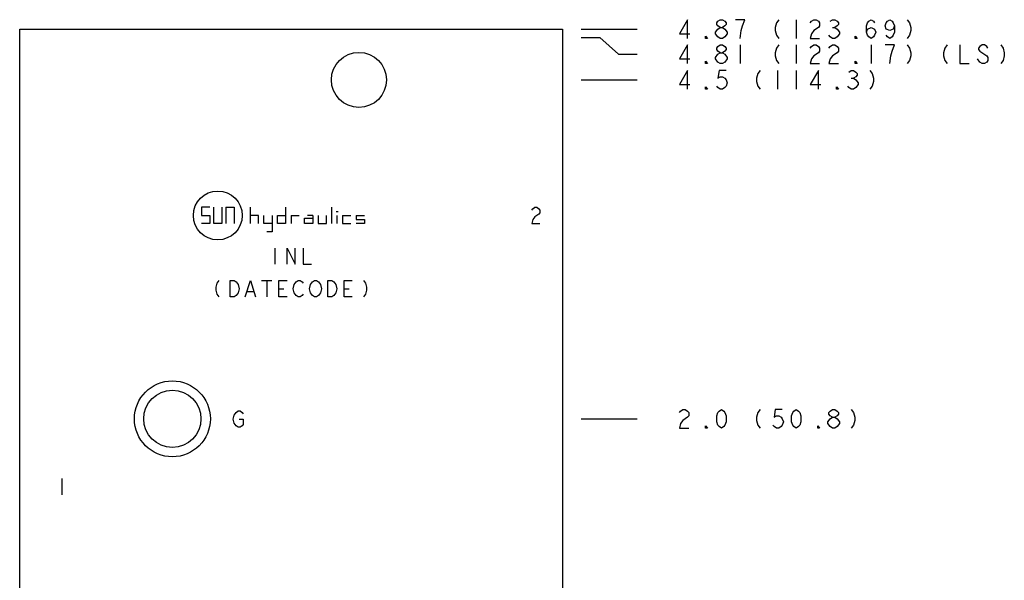
# Model space of a CAD drawing. Units: inches. Extents: x 6.62 to 13.95, y 5.06 to 13.33.
# Drawn here: x 6.69 to 13.95, y 9.2 to 13.33 of the extents above; entities that cross this region are included whole.
import ezdxf

# ---------------------------------------------------------------- set-up
doc = ezdxf.new("R2010")
doc.units = ezdxf.units.IN
doc.header["$LTSCALE"] = 1.21
doc.header["$MEASUREMENT"] = 0
doc.layers.get('0').update_dxf_attribs({"linetype": 'CONTINUOUS'})
doc.layers.add('03__ASM_ALL_CURVES', color=7, linetype='CONTINUOUS')

msp = doc.modelspace()

# ---------------------------------------------------------------- linework, layer by layer
at = {"color": 7, "linetype": 'CONTINUOUS'}
for p, q in [((6.6939, 8.3866), (6.6939, 13.2616)), ((6.6939, 13.2616), (10.6939, 13.2616)), ((10.6939, 13.2616), (10.6939, 8.3866)), ((8.0339, 11.9466), (8.0339, 11.8866)), ((8.0939, 11.9466), (8.0339, 11.9466)), ((8.1239, 11.8266), (8.1239, 11.9466)), ((8.1839, 11.9466), (8.1839, 11.8266)), ((8.2139, 11.9466), (8.2139, 11.8266)), ((8.2139, 11.9466), (8.2739, 11.9466)), ((8.2739, 11.9466), (8.2739, 11.8266)), ((8.3939, 11.8266), (8.3939, 11.9466)), ((8.6539, 11.9466), (8.6539, 11.8266)), ((8.9939, 11.8266), (8.9939, 11.9466)), ((9.0264, 11.9166), (9.0414, 11.9166)), ((8.0339, 11.8866), (8.0939, 11.8866)), ((8.0939, 11.8866), (8.0939, 11.8266)), ((8.4539, 11.8866), (8.3939, 11.8866)), ((8.4539, 11.8266), (8.4539, 11.8866)), ((8.4939, 11.8266), (8.4939, 11.8866)), ((8.5539, 11.8866), (8.5539, 11.7666)), ((8.5939, 11.8266), (8.5939, 11.8866)), ((8.5939, 11.8866), (8.6539, 11.8866)), ((8.6939, 11.8866), (8.6939, 11.8266)), ((8.6939, 11.8866), (8.7539, 11.8866)), ((8.7939, 11.8266), (8.7939, 11.8666)), ((8.7939, 11.8666), (8.8539, 11.8666)), ((8.8539, 11.8866), (8.8139, 11.8866)), ((8.8539, 11.8866), (8.8539, 11.8266)), ((8.8939, 11.8866), (8.8939, 11.8266)), ((8.9539, 11.8266), (8.9539, 11.8866)), ((9.0339, 11.8266), (9.0339, 11.8866)), ((9.0739, 11.8866), (9.0739, 11.8266)), ((9.0739, 11.8866), (9.1339, 11.8866)), ((9.1739, 11.8866), (9.1739, 11.8566)), ((9.1739, 11.8866), (9.2339, 11.8866)), ((9.1739, 11.8566), (9.2339, 11.8566)), ((9.2339, 11.8566), (9.2339, 11.8266)), ((8.0939, 11.8266), (8.0339, 11.8266)), ((8.1839, 11.8266), (8.1239, 11.8266)), ((8.5539, 11.8266), (8.4939, 11.8266)), ((8.5539, 11.7666), (8.5139, 11.7666)), ((8.6539, 11.8266), (8.5939, 11.8266)), ((8.8539, 11.8266), (8.7939, 11.8266)), ((8.8939, 11.8266), (8.9539, 11.8266)), ((9.0739, 11.8266), (9.1339, 11.8266)), ((9.2339, 11.8266), (9.1739, 11.8266))]:
    msp.add_line(p, q, dxfattribs=at)
for centre, radius in [((9.1939, 12.8866), 0.203), ((8.1539, 11.8866), 0.18), ((7.8189, 10.3866), 0.28), ((7.8189, 10.3866), 0.211)]:
    msp.add_circle(centre, radius, dxfattribs=at)
at = {"layer": '03__ASM_ALL_CURVES', "color": 4, "linetype": 'CONTINUOUS'}
for p, q in [((11.6155, 13.3306), (11.5552, 13.2272)), ((11.6155, 13.1927), (11.6155, 13.3306)), ((11.8308, 13.3076), (11.8395, 13.3191)), ((11.8308, 13.2961), (11.8308, 13.3076)), ((11.8395, 13.2846), (11.8308, 13.2961)), ((11.8395, 13.3191), (11.8567, 13.3306)), ((11.8567, 13.2731), (11.8395, 13.2846)), ((11.8567, 13.3306), (11.8739, 13.3306)), ((11.8739, 13.3306), (11.8911, 13.3191)), ((11.8911, 13.2846), (11.8739, 13.2731)), ((11.8911, 13.3191), (11.8998, 13.3076)), ((11.8998, 13.2961), (11.8911, 13.2846)), ((11.8998, 13.3076), (11.8998, 13.2961)), ((12.0376, 13.3306), (11.9687, 13.3306)), ((12.0117, 13.2502), (12.0203, 13.2846)), ((12.0203, 13.2846), (12.0376, 13.3306)), ((12.2701, 13.3076), (12.2615, 13.2731)), ((12.2874, 13.3306), (12.2701, 13.3076)), ((12.4166, 13.3306), (12.4166, 13.1927)), ((12.5199, 13.3076), (12.5285, 13.3191)), ((12.5285, 13.3191), (12.5458, 13.3306)), ((12.5458, 13.3306), (12.563, 13.3306)), ((12.563, 13.3306), (12.5802, 13.3191)), ((12.5802, 13.3191), (12.5888, 13.3076)), ((12.5888, 13.2846), (12.5802, 13.2731)), ((12.5888, 13.3076), (12.5888, 13.2846)), ((12.6664, 13.3191), (12.6836, 13.3306)), ((12.6836, 13.3306), (12.7008, 13.3306)), ((12.7008, 13.3306), (12.718, 13.3191)), ((12.718, 13.2846), (12.7008, 13.2731)), ((12.718, 13.3191), (12.7267, 13.3076)), ((12.7267, 13.2961), (12.718, 13.2846)), ((12.7267, 13.3076), (12.7267, 13.2961)), ((12.9334, 13.2846), (12.942, 13.3076)), ((12.9334, 13.2387), (12.9334, 13.2846)), ((12.942, 13.3076), (12.9506, 13.3191)), ((12.9506, 13.3191), (12.9678, 13.3306)), ((12.9678, 13.3306), (12.9851, 13.3191)), ((12.9851, 13.3191), (12.9937, 13.3076)), ((13.0712, 13.2846), (13.0798, 13.3076)), ((13.0798, 13.2616), (13.0712, 13.2846)), ((13.0798, 13.3076), (13.0884, 13.3191)), ((13.0884, 13.3191), (13.1056, 13.3306)), ((13.1056, 13.3306), (13.1229, 13.3191)), ((13.1229, 13.3191), (13.1315, 13.3076)), ((13.1315, 13.3076), (13.1401, 13.2846)), ((13.1401, 13.2846), (13.1315, 13.2616)), ((13.1401, 13.2846), (13.1401, 13.2387)), ((13.2348, 13.3306), (13.2521, 13.3076)), ((13.2521, 13.3076), (13.2607, 13.2731)), ((10.8317, 13.2616), (11.2451, 13.2616)), ((11.5552, 13.2272), (11.6327, 13.2272)), ((11.749, 13.1927), (11.749, 13.21)), ((11.749, 13.21), (11.7619, 13.1927)), ((11.8222, 13.2387), (11.8395, 13.2616)), ((11.8222, 13.2272), (11.8222, 13.2387)), ((11.8395, 13.2042), (11.8222, 13.2272)), ((11.8395, 13.2616), (11.8567, 13.2731)), ((11.8567, 13.2731), (11.8739, 13.2731)), ((11.8739, 13.2731), (11.8911, 13.2616)), ((11.8911, 13.2616), (11.9084, 13.2387)), ((11.9084, 13.2272), (11.8911, 13.2042)), ((11.9084, 13.2387), (11.9084, 13.2272)), ((12.0031, 13.1927), (12.0117, 13.2502)), ((12.2615, 13.2731), (12.2615, 13.2502)), ((12.2615, 13.2502), (12.2701, 13.2157)), ((12.2701, 13.2157), (12.2874, 13.1927)), ((12.5285, 13.2272), (12.5199, 13.1927)), ((12.5458, 13.2502), (12.5285, 13.2272)), ((12.5802, 13.2731), (12.5458, 13.2502)), ((12.6664, 13.2042), (12.6577, 13.2157)), ((12.6836, 13.2731), (12.7008, 13.2731)), ((12.7008, 13.2731), (12.718, 13.2616)), ((12.718, 13.2616), (12.7353, 13.2387)), ((12.7353, 13.2272), (12.718, 13.2042)), ((12.7353, 13.2387), (12.7353, 13.2272)), ((12.8515, 13.1927), (12.8515, 13.21)), ((12.8515, 13.21), (12.8645, 13.1927)), ((12.9334, 13.2387), (12.942, 13.2616)), ((12.942, 13.2157), (12.9334, 13.2387)), ((12.942, 13.2616), (12.9678, 13.2731)), ((12.9506, 13.2042), (12.942, 13.2157)), ((12.9678, 13.2731), (12.9937, 13.2616)), ((12.9937, 13.2157), (12.9851, 13.2042)), ((12.9937, 13.2616), (13.0023, 13.2387)), ((13.0023, 13.2387), (12.9937, 13.2157)), ((13.1056, 13.2502), (13.0798, 13.2616)), ((13.0884, 13.2042), (13.0798, 13.2157)), ((13.1315, 13.2616), (13.1056, 13.2502)), ((13.1315, 13.2157), (13.1229, 13.2042)), ((13.1401, 13.2387), (13.1315, 13.2157)), ((13.2521, 13.2157), (13.2348, 13.1927)), ((13.2607, 13.2502), (13.2521, 13.2157)), ((13.2607, 13.2731), (13.2607, 13.2502)), ((10.8317, 13.1996), (10.9695, 13.1996)), ((10.9695, 13.1996), (11.1073, 13.0754)), ((11.6155, 13.1443), (11.5552, 13.0409)), ((11.6155, 13.0065), (11.6155, 13.1443)), ((11.7619, 13.1927), (11.749, 13.1927)), ((11.8567, 13.1927), (11.8395, 13.2042)), ((11.8395, 13.1328), (11.8567, 13.1443)), ((11.8739, 13.1927), (11.8567, 13.1927)), ((11.8567, 13.1443), (11.8739, 13.1443)), ((11.8911, 13.2042), (11.8739, 13.1927)), ((11.8739, 13.1443), (11.8911, 13.1328)), ((12.0031, 13.1443), (12.0031, 13.0065)), ((12.2874, 13.1443), (12.2701, 13.1213)), ((12.4166, 13.1443), (12.4166, 13.0065)), ((12.5199, 13.1927), (12.5888, 13.1927)), ((12.5285, 13.1328), (12.5458, 13.1443)), ((12.5458, 13.1443), (12.563, 13.1443)), ((12.563, 13.1443), (12.5802, 13.1328)), ((12.6836, 13.1927), (12.6664, 13.2042)), ((12.6664, 13.1328), (12.6836, 13.1443)), ((12.7008, 13.1927), (12.6836, 13.1927)), ((12.6836, 13.1443), (12.7008, 13.1443)), ((12.718, 13.2042), (12.7008, 13.1927)), ((12.7008, 13.1443), (12.718, 13.1328)), ((12.8645, 13.1927), (12.8515, 13.1927)), ((12.9678, 13.1927), (12.9506, 13.2042)), ((12.9851, 13.2042), (12.9678, 13.1927)), ((12.9678, 13.1443), (12.9678, 13.0065)), ((13.1401, 13.1443), (13.0712, 13.1443)), ((13.1056, 13.1927), (13.0884, 13.2042)), ((13.1229, 13.2042), (13.1056, 13.1927)), ((13.1229, 13.0984), (13.1401, 13.1443)), ((13.2348, 13.1443), (13.2521, 13.1213)), ((13.5277, 13.1443), (13.5105, 13.1213)), ((13.6225, 13.1443), (13.6225, 13.0065)), ((13.7861, 13.1443), (13.7689, 13.1328)), ((13.8033, 13.1443), (13.7861, 13.1443)), ((13.8206, 13.1328), (13.8033, 13.1443)), ((13.9239, 13.1443), (13.9412, 13.1213)), ((11.1073, 13.0754), (11.2451, 13.0754)), ((11.8222, 13.0524), (11.8395, 13.0754)), ((11.8308, 13.1213), (11.8395, 13.1328)), ((11.8308, 13.1099), (11.8308, 13.1213)), ((11.8395, 13.0984), (11.8308, 13.1099)), ((11.8567, 13.0869), (11.8395, 13.0984)), ((11.8395, 13.0754), (11.8567, 13.0869)), ((11.8567, 13.0869), (11.8739, 13.0869)), ((11.8911, 13.0984), (11.8739, 13.0869)), ((11.8739, 13.0869), (11.8911, 13.0754)), ((11.8911, 13.1328), (11.8998, 13.1213)), ((11.8998, 13.1099), (11.8911, 13.0984)), ((11.8911, 13.0754), (11.9084, 13.0524)), ((11.8998, 13.1213), (11.8998, 13.1099)), ((12.2701, 13.1213), (12.2615, 13.0869)), ((12.2615, 13.0869), (12.2615, 13.0639)), ((12.2615, 13.0639), (12.2701, 13.0295)), ((12.5199, 13.1213), (12.5285, 13.1328)), ((12.5458, 13.0639), (12.5285, 13.0409)), ((12.5802, 13.0869), (12.5458, 13.0639)), ((12.5802, 13.1328), (12.5888, 13.1213)), ((12.5888, 13.0984), (12.5802, 13.0869)), ((12.5888, 13.1213), (12.5888, 13.0984)), ((12.6577, 13.1213), (12.6664, 13.1328)), ((12.6836, 13.0639), (12.6664, 13.0409)), ((12.718, 13.0869), (12.6836, 13.0639)), ((12.718, 13.1328), (12.7267, 13.1213)), ((12.7267, 13.0984), (12.718, 13.0869)), ((12.7267, 13.1213), (12.7267, 13.0984)), ((13.1056, 13.0065), (13.1143, 13.0639)), ((13.1143, 13.0639), (13.1229, 13.0984)), ((13.2521, 13.1213), (13.2607, 13.0869)), ((13.2607, 13.0639), (13.2521, 13.0295)), ((13.2607, 13.0869), (13.2607, 13.0639)), ((13.5105, 13.1213), (13.5019, 13.0869)), ((13.5019, 13.0869), (13.5019, 13.0639)), ((13.5019, 13.0639), (13.5105, 13.0295)), ((13.7689, 13.1328), (13.7603, 13.1213)), ((13.7603, 13.1213), (13.7603, 13.1099)), ((13.7603, 13.1099), (13.7689, 13.0984)), ((13.7689, 13.0984), (13.8206, 13.0639)), ((13.8292, 13.1213), (13.8206, 13.1328)), ((13.8206, 13.0639), (13.8292, 13.0524)), ((13.9412, 13.1213), (13.9498, 13.0869)), ((13.9498, 13.0639), (13.9412, 13.0295)), ((13.9498, 13.0869), (13.9498, 13.0639)), ((11.5552, 13.0409), (11.6327, 13.0409)), ((11.749, 13.0065), (11.749, 13.0237)), ((11.749, 13.0237), (11.7619, 13.0065)), ((11.7619, 13.0065), (11.749, 13.0065)), ((11.8222, 13.0409), (11.8222, 13.0524)), ((11.8395, 13.018), (11.8222, 13.0409)), ((11.8567, 13.0065), (11.8395, 13.018)), ((11.8739, 13.0065), (11.8567, 13.0065)), ((11.8911, 13.018), (11.8739, 13.0065)), ((11.9084, 13.0409), (11.8911, 13.018)), ((11.9084, 13.0524), (11.9084, 13.0409)), ((12.2701, 13.0295), (12.2874, 13.0065)), ((12.5285, 13.0409), (12.5199, 13.0065)), ((12.5199, 13.0065), (12.5888, 13.0065)), ((12.6664, 13.0409), (12.6577, 13.0065)), ((12.6577, 13.0065), (12.7267, 13.0065)), ((12.8515, 13.0065), (12.8515, 13.0237)), ((12.8515, 13.0237), (12.8645, 13.0065)), ((12.8645, 13.0065), (12.8515, 13.0065)), ((13.2521, 13.0295), (13.2348, 13.0065)), ((13.5105, 13.0295), (13.5277, 13.0065)), ((13.6225, 13.0065), (13.6914, 13.0065)), ((13.7689, 13.018), (13.7517, 13.0409)), ((13.7861, 13.0065), (13.7689, 13.018)), ((13.8033, 13.0065), (13.7861, 13.0065)), ((13.8206, 13.018), (13.8033, 13.0065)), ((13.8292, 13.0295), (13.8206, 13.018)), ((13.8292, 13.0524), (13.8292, 13.0295)), ((13.9412, 13.0295), (13.9239, 13.0065)), ((11.6155, 12.9556), (11.5552, 12.8522)), ((11.6155, 12.8177), (11.6155, 12.9556)), ((11.8481, 12.9556), (11.8395, 12.8981)), ((11.8998, 12.9556), (11.8481, 12.9556)), ((12.1323, 12.9326), (12.1237, 12.8981)), ((12.1495, 12.9556), (12.1323, 12.9326)), ((12.2787, 12.9556), (12.2787, 12.8177)), ((12.4166, 12.9556), (12.4166, 12.8177)), ((12.5802, 12.9556), (12.5199, 12.8522)), ((12.5802, 12.8177), (12.5802, 12.9556)), ((12.8042, 12.9441), (12.8214, 12.9556)), ((12.8214, 12.9556), (12.8386, 12.9556)), ((12.8386, 12.9556), (12.8559, 12.9441)), ((12.8559, 12.9441), (12.8645, 12.9326)), ((12.8645, 12.9211), (12.8559, 12.9096)), ((12.8645, 12.9326), (12.8645, 12.9211)), ((12.9592, 12.9556), (12.9764, 12.9326)), ((12.9764, 12.9326), (12.9851, 12.8981)), ((10.8317, 12.8866), (11.2451, 12.8866)), ((11.5552, 12.8522), (11.6327, 12.8522)), ((11.8395, 12.8981), (11.8567, 12.9096)), ((11.8567, 12.9096), (11.8739, 12.9096)), ((11.8739, 12.9096), (11.8911, 12.8981)), ((11.8911, 12.8981), (11.8998, 12.8866)), ((11.8998, 12.8866), (11.9084, 12.8637)), ((11.9084, 12.8637), (11.8998, 12.8407)), ((12.1237, 12.8981), (12.1237, 12.8752)), ((12.1237, 12.8752), (12.1323, 12.8407)), ((12.5199, 12.8522), (12.5974, 12.8522)), ((12.8214, 12.8981), (12.8386, 12.8981)), ((12.8559, 12.9096), (12.8386, 12.8981)), ((12.8386, 12.8981), (12.8559, 12.8866)), ((12.8559, 12.8866), (12.8731, 12.8637)), ((12.8731, 12.8522), (12.8559, 12.8292)), ((12.8731, 12.8637), (12.8731, 12.8522)), ((12.9851, 12.8752), (12.9764, 12.8407)), ((12.9851, 12.8981), (12.9851, 12.8752)), ((11.749, 12.8177), (11.749, 12.835)), ((11.749, 12.835), (11.7619, 12.8177)), ((11.7619, 12.8177), (11.749, 12.8177)), ((11.8395, 12.8292), (11.8308, 12.8407)), ((11.8567, 12.8177), (11.8395, 12.8292)), ((11.8739, 12.8177), (11.8567, 12.8177)), ((11.8911, 12.8292), (11.8739, 12.8177)), ((11.8998, 12.8407), (11.8911, 12.8292)), ((12.1323, 12.8407), (12.1495, 12.8177)), ((12.7137, 12.8177), (12.7137, 12.835)), ((12.7137, 12.835), (12.7267, 12.8177)), ((12.7267, 12.8177), (12.7137, 12.8177)), ((12.8042, 12.8292), (12.7956, 12.8407)), ((12.8214, 12.8177), (12.8042, 12.8292)), ((12.8386, 12.8177), (12.8214, 12.8177)), ((12.8559, 12.8292), (12.8386, 12.8177)), ((12.9764, 12.8407), (12.9592, 12.8177)), ((10.4679, 11.9266), (10.4754, 11.9366)), ((10.4754, 11.9366), (10.4904, 11.9466)), ((10.4904, 11.9466), (10.5054, 11.9466)), ((10.5054, 11.9466), (10.5204, 11.9366)), ((10.5204, 11.9366), (10.5279, 11.9266)), ((10.5279, 11.9066), (10.5204, 11.8966)), ((10.5279, 11.9266), (10.5279, 11.9066)), ((10.4754, 11.8566), (10.4679, 11.8266)), ((10.4904, 11.8766), (10.4754, 11.8566)), ((10.5204, 11.8966), (10.4904, 11.8766)), ((10.4679, 11.8266), (10.5279, 11.8266)), ((8.5739, 11.6466), (8.5739, 11.5266)), ((8.6639, 11.5266), (8.6639, 11.6466)), ((8.6639, 11.6466), (8.7239, 11.5266)), ((8.7239, 11.5266), (8.7239, 11.6466)), ((8.7839, 11.6466), (8.7839, 11.5266)), ((8.7839, 11.5266), (8.8439, 11.5266)), ((8.1614, 11.4066), (8.1464, 11.3866)), ((8.2439, 11.2866), (8.2439, 11.4066)), ((8.2439, 11.4066), (8.2739, 11.4066)), ((8.2739, 11.4066), (8.2889, 11.3966)), ((8.2889, 11.3966), (8.3039, 11.3766)), ((8.3564, 11.2866), (8.3939, 11.4066)), ((8.3939, 11.4066), (8.4314, 11.2866)), ((8.4764, 11.4066), (8.5514, 11.4066)), ((8.5139, 11.4066), (8.5139, 11.2866)), ((8.6039, 11.2866), (8.6039, 11.4066)), ((8.6039, 11.4066), (8.6639, 11.4066)), ((8.7164, 11.3766), (8.7314, 11.3966)), ((8.7314, 11.3966), (8.7464, 11.4066)), ((8.7464, 11.4066), (8.7614, 11.4066)), ((8.7614, 11.4066), (8.7764, 11.3966)), ((8.7764, 11.3966), (8.7839, 11.3866)), ((8.8364, 11.3766), (8.8514, 11.3966)), ((8.8514, 11.3966), (8.8664, 11.4066)), ((8.8664, 11.4066), (8.8814, 11.4066)), ((8.8814, 11.4066), (8.8964, 11.3966)), ((8.8964, 11.3966), (8.9114, 11.3766)), ((8.9639, 11.2866), (8.9639, 11.4066)), ((8.9639, 11.4066), (8.9939, 11.4066)), ((8.9939, 11.4066), (9.0089, 11.3966)), ((9.0089, 11.3966), (9.0239, 11.3766)), ((9.0839, 11.2866), (9.0839, 11.4066)), ((9.0839, 11.4066), (9.1439, 11.4066)), ((9.2264, 11.4066), (9.2414, 11.3866)), ((8.1464, 11.3866), (8.1389, 11.3566)), ((8.1389, 11.3566), (8.1389, 11.3366)), ((8.1389, 11.3366), (8.1464, 11.3066)), ((8.3039, 11.3766), (8.3114, 11.3466)), ((8.3114, 11.3466), (8.3039, 11.3166)), ((8.3714, 11.3266), (8.4164, 11.3266)), ((8.6039, 11.3466), (8.6414, 11.3466)), ((8.7089, 11.3466), (8.7164, 11.3766)), ((8.7164, 11.3166), (8.7089, 11.3466)), ((8.8289, 11.3466), (8.8364, 11.3766)), ((8.8364, 11.3166), (8.8289, 11.3466)), ((8.9114, 11.3766), (8.9189, 11.3466)), ((8.9189, 11.3466), (8.9114, 11.3166)), ((9.0239, 11.3766), (9.0314, 11.3466)), ((9.0314, 11.3466), (9.0239, 11.3166)), ((9.0839, 11.3466), (9.1214, 11.3466)), ((9.2414, 11.3866), (9.2489, 11.3566)), ((9.2489, 11.3366), (9.2414, 11.3066)), ((9.2489, 11.3566), (9.2489, 11.3366)), ((8.1464, 11.3066), (8.1614, 11.2866)), ((8.2739, 11.2866), (8.2439, 11.2866)), ((8.2889, 11.2966), (8.2739, 11.2866)), ((8.3039, 11.3166), (8.2889, 11.2966)), ((8.6639, 11.2866), (8.6039, 11.2866)), ((8.7314, 11.2966), (8.7164, 11.3166)), ((8.7464, 11.2866), (8.7314, 11.2966)), ((8.7614, 11.2866), (8.7464, 11.2866)), ((8.7764, 11.2966), (8.7614, 11.2866)), ((8.7839, 11.3066), (8.7764, 11.2966)), ((8.8514, 11.2966), (8.8364, 11.3166)), ((8.8664, 11.2866), (8.8514, 11.2966)), ((8.8814, 11.2866), (8.8664, 11.2866)), ((8.8964, 11.2966), (8.8814, 11.2866)), ((8.9114, 11.3166), (8.8964, 11.2966)), ((8.9939, 11.2866), (8.9639, 11.2866)), ((9.0089, 11.2966), (8.9939, 11.2866)), ((9.0239, 11.3166), (9.0089, 11.2966)), ((9.1439, 11.2866), (9.0839, 11.2866)), ((9.2414, 11.3066), (9.2264, 11.2866)), ((11.5638, 10.4441), (11.5811, 10.4556)), ((11.5811, 10.4556), (11.5983, 10.4556)), ((11.5983, 10.4556), (11.6155, 10.4441)), ((11.8481, 10.4441), (11.8653, 10.4556)), ((11.8653, 10.4556), (11.8825, 10.4441)), ((12.1495, 10.4556), (12.1323, 10.4326)), ((12.2615, 10.4556), (12.2529, 10.3981)), ((12.3132, 10.4556), (12.2615, 10.4556)), ((12.3993, 10.4441), (12.4166, 10.4556)), ((12.4166, 10.4556), (12.4338, 10.4441)), ((12.6664, 10.4441), (12.6836, 10.4556)), ((12.6836, 10.4556), (12.7008, 10.4556)), ((12.7008, 10.4556), (12.718, 10.4441)), ((12.8214, 10.4556), (12.8386, 10.4326)), ((8.2669, 10.3846), (8.2744, 10.4146)), ((8.2744, 10.3546), (8.2669, 10.3846)), ((8.2744, 10.4146), (8.2894, 10.4346)), ((8.2894, 10.4346), (8.3044, 10.4446)), ((8.3044, 10.4446), (8.3194, 10.4446)), ((8.3119, 10.3846), (8.3419, 10.3846)), ((8.3194, 10.4446), (8.3344, 10.4346)), ((8.3344, 10.4346), (8.3419, 10.4246)), ((8.3419, 10.3846), (8.3419, 10.3446)), ((10.8317, 10.3866), (11.2451, 10.3866)), ((11.5552, 10.4326), (11.5638, 10.4441)), ((11.6155, 10.3981), (11.5811, 10.3752)), ((11.6155, 10.4441), (11.6241, 10.4326)), ((11.6241, 10.4096), (11.6155, 10.3981)), ((11.6241, 10.4326), (11.6241, 10.4096)), ((11.8308, 10.4096), (11.8395, 10.4326)), ((11.8308, 10.3637), (11.8308, 10.4096)), ((11.8395, 10.4326), (11.8481, 10.4441)), ((11.8825, 10.4441), (11.8911, 10.4326)), ((11.8911, 10.4326), (11.8998, 10.4096)), ((11.8998, 10.4096), (11.8998, 10.3637)), ((12.1323, 10.4326), (12.1237, 10.3981)), ((12.1237, 10.3981), (12.1237, 10.3752)), ((12.2529, 10.3981), (12.2701, 10.4096)), ((12.2701, 10.4096), (12.2874, 10.4096)), ((12.2874, 10.4096), (12.3046, 10.3981)), ((12.3046, 10.3981), (12.3132, 10.3866)), ((12.3132, 10.3866), (12.3218, 10.3637)), ((12.3821, 10.4096), (12.3907, 10.4326)), ((12.3821, 10.3637), (12.3821, 10.4096)), ((12.3907, 10.4326), (12.3993, 10.4441)), ((12.4338, 10.4441), (12.4424, 10.4326)), ((12.4424, 10.4326), (12.451, 10.4096)), ((12.451, 10.4096), (12.451, 10.3637)), ((12.6491, 10.3637), (12.6664, 10.3866)), ((12.6577, 10.4326), (12.6664, 10.4441)), ((12.6577, 10.4211), (12.6577, 10.4326)), ((12.6664, 10.4096), (12.6577, 10.4211)), ((12.6836, 10.3981), (12.6664, 10.4096)), ((12.6664, 10.3866), (12.6836, 10.3981)), ((12.6836, 10.3981), (12.7008, 10.3981)), ((12.718, 10.4096), (12.7008, 10.3981)), ((12.7008, 10.3981), (12.718, 10.3866)), ((12.718, 10.4441), (12.7267, 10.4326)), ((12.7267, 10.4211), (12.718, 10.4096)), ((12.718, 10.3866), (12.7353, 10.3637)), ((12.7267, 10.4326), (12.7267, 10.4211)), ((12.8386, 10.4326), (12.8472, 10.3981)), ((12.8472, 10.3981), (12.8472, 10.3752)), ((8.2894, 10.3346), (8.2744, 10.3546)), ((8.3044, 10.3246), (8.2894, 10.3346)), ((8.3194, 10.3246), (8.3044, 10.3246)), ((8.3344, 10.3346), (8.3194, 10.3246)), ((8.3419, 10.3446), (8.3344, 10.3346)), ((11.5638, 10.3522), (11.5552, 10.3177)), ((11.5552, 10.3177), (11.6241, 10.3177)), ((11.5811, 10.3752), (11.5638, 10.3522)), ((11.749, 10.3177), (11.749, 10.335)), ((11.749, 10.335), (11.7619, 10.3177)), ((11.7619, 10.3177), (11.749, 10.3177)), ((11.8395, 10.3407), (11.8308, 10.3637)), ((11.8481, 10.3292), (11.8395, 10.3407)), ((11.8653, 10.3177), (11.8481, 10.3292)), ((11.8825, 10.3292), (11.8653, 10.3177)), ((11.8911, 10.3407), (11.8825, 10.3292)), ((11.8998, 10.3637), (11.8911, 10.3407)), ((12.1237, 10.3752), (12.1323, 10.3407)), ((12.1323, 10.3407), (12.1495, 10.3177)), ((12.2529, 10.3292), (12.2443, 10.3407)), ((12.2701, 10.3177), (12.2529, 10.3292)), ((12.2874, 10.3177), (12.2701, 10.3177)), ((12.3046, 10.3292), (12.2874, 10.3177)), ((12.3132, 10.3407), (12.3046, 10.3292)), ((12.3218, 10.3637), (12.3132, 10.3407)), ((12.3907, 10.3407), (12.3821, 10.3637)), ((12.3993, 10.3292), (12.3907, 10.3407)), ((12.4166, 10.3177), (12.3993, 10.3292)), ((12.4338, 10.3292), (12.4166, 10.3177)), ((12.4424, 10.3407), (12.4338, 10.3292)), ((12.451, 10.3637), (12.4424, 10.3407)), ((12.5759, 10.3177), (12.5759, 10.335)), ((12.5759, 10.335), (12.5888, 10.3177)), ((12.5888, 10.3177), (12.5759, 10.3177)), ((12.6491, 10.3522), (12.6491, 10.3637)), ((12.6664, 10.3292), (12.6491, 10.3522)), ((12.6836, 10.3177), (12.6664, 10.3292)), ((12.7008, 10.3177), (12.6836, 10.3177)), ((12.718, 10.3292), (12.7008, 10.3177)), ((12.7353, 10.3522), (12.718, 10.3292)), ((12.7353, 10.3637), (12.7353, 10.3522)), ((12.8386, 10.3407), (12.8214, 10.3177)), ((12.8472, 10.3752), (12.8386, 10.3407)), ((7.0039, 9.9466), (7.0039, 9.8266))]:
    msp.add_line(p, q, dxfattribs=at)

doc.saveas('drawing.dxf')
